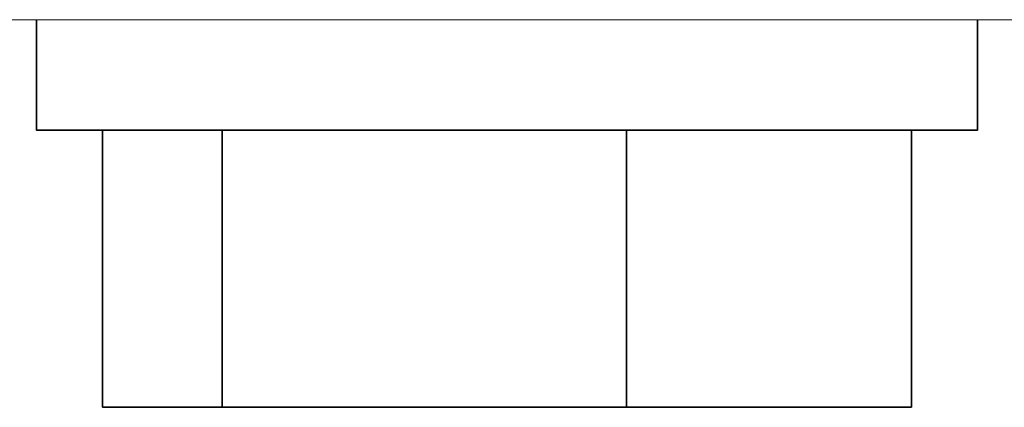
# Model space of a CAD drawing. Extents: x 13 to 555, y -587 to -169.
# Drawn here: x 401 to 404, y -493 to -491 of the extents above; entities that cross this region are included whole.
import ezdxf

# ---------------------------------------------------------------- set-up
doc = ezdxf.new("R2010")
doc.units = 0
doc.header["$MEASUREMENT"] = 0
for name, pattern in [('AI-Linetype-1151', [36, 18, -3.6, 3.6, -3.6, 3.6, -3.6]), ('AI-Linetype-1152', [36, 18, -3.6, 3.6, -3.6, 3.6, -3.6]), ('AI-Linetype-1153', [36, 18, -3.6, 3.6, -3.6, 3.6, -3.6]), ('AI-Linetype-1154', [36, 18, -3.6, 3.6, -3.6, 3.6, -3.6]), ('AI-Linetype-1155', [36, 18, -3.6, 3.6, -3.6, 3.6, -3.6]), ('AI-Linetype-1156', [36, 18, -3.6, 3.6, -3.6, 3.6, -3.6]), ('AI-Linetype-1157', [36, 18, -3.6, 3.6, -3.6, 3.6, -3.6]), ('AI-Linetype-1158', [36, 18, -3.6, 3.6, -3.6, 3.6, -3.6]), ('AI-Linetype-1382', [36, 18, -3.6, 3.6, -3.6, 3.6, -3.6]), ('AI-Linetype-1383', [36, 18, -3.6, 3.6, -3.6, 3.6, -3.6]), ('AI-Linetype-1783', [36, 18, -3.6, 3.6, -3.6, 3.6, -3.6]), ('AI-Linetype-1784', [36, 18, -3.6, 3.6, -3.6, 3.6, -3.6]), ('AI-Linetype-2894', [36, 18, -3.6, 3.6, -3.6, 3.6, -3.6]), ('AI-Linetype-2895', [36, 18, -3.6, 3.6, -3.6, 3.6, -3.6]), ('AI-Linetype-2896', [36, 18, -3.6, 3.6, -3.6, 3.6, -3.6]), ('AI-Linetype-2897', [36, 18, -3.6, 3.6, -3.6, 3.6, -3.6]), ('AI-Linetype-2898', [36, 18, -3.6, 3.6, -3.6, 3.6, -3.6]), ('AI-Linetype-2899', [36, 18, -3.6, 3.6, -3.6, 3.6, -3.6]), ('AI-Linetype-2900', [36, 18, -3.6, 3.6, -3.6, 3.6, -3.6]), ('AI-Linetype-2901', [36, 18, -3.6, 3.6, -3.6, 3.6, -3.6]), ('AI-Linetype-3125', [36, 18, -3.6, 3.6, -3.6, 3.6, -3.6]), ('AI-Linetype-3126', [36, 18, -3.6, 3.6, -3.6, 3.6, -3.6]), ('AI-Linetype-40', [36, 18, -3.6, 3.6, -3.6, 3.6, -3.6]), ('AI-Linetype-41', [36, 18, -3.6, 3.6, -3.6, 3.6, -3.6])]:
    doc.linetypes.add(name, pattern=pattern)
doc.layers.add('Layer 1', color=7, linetype='Continuous', lineweight=0)

msp = doc.modelspace()

# ---------------------------------------------------------------- linework, layer by layer
at = {"layer": 'Layer 1', "color": 18, "linetype": 'AI-Linetype-40', "lineweight": 18, "true_color": 0x010101}
msp.add_line((400.6538, -491.32), (400.6538, -491.698), dxfattribs=at)
at = {"layer": 'Layer 1', "color": 18, "linetype": 'AI-Linetype-1783', "lineweight": 18, "true_color": 0x010101}
msp.add_line((400.6538, -491.32), (400.6538, -491.698), dxfattribs=at)
at = {"layer": 'Layer 1', "color": 18, "linetype": 'AI-Linetype-1383', "lineweight": 18, "true_color": 0x010101}
msp.add_line((402.3937, -491.32), (406.2677, -491.32), dxfattribs=at)
at = {"layer": 'Layer 1', "color": 18, "linetype": 'AI-Linetype-3126', "lineweight": 18, "true_color": 0x010101}
msp.add_line((402.3937, -491.32), (406.2677, -491.32), dxfattribs=at)
at = {"layer": 'Layer 1', "color": 18, "linetype": 'AI-Linetype-41', "lineweight": 18, "true_color": 0x010101}
msp.add_line((403.8664, -491.698), (403.8664, -491.32), dxfattribs=at)
at = {"layer": 'Layer 1', "color": 18, "linetype": 'AI-Linetype-1784', "lineweight": 18, "true_color": 0x010101}
msp.add_line((403.8664, -491.698), (403.8664, -491.32), dxfattribs=at)
at = {"layer": 'Layer 1', "color": 18, "linetype": 'AI-Linetype-1157', "lineweight": 18, "true_color": 0x010101}
msp.add_line((400.8798, -492.6429), (400.8798, -491.6979), dxfattribs=at)
at = {"layer": 'Layer 1', "color": 18, "linetype": 'AI-Linetype-2900', "lineweight": 18, "true_color": 0x010101}
msp.add_line((400.8798, -492.6429), (400.8798, -491.6979), dxfattribs=at)
at = {"layer": 'Layer 1', "color": 18, "linetype": 'AI-Linetype-1155', "lineweight": 18, "true_color": 0x010101}
msp.add_line((401.2871, -492.6429), (401.2871, -491.6979), dxfattribs=at)
at = {"layer": 'Layer 1', "color": 18, "linetype": 'AI-Linetype-2898', "lineweight": 18, "true_color": 0x010101}
msp.add_line((401.2871, -492.6429), (401.2871, -491.6979), dxfattribs=at)
at = {"layer": 'Layer 1', "color": 18, "linetype": 'AI-Linetype-1152', "lineweight": 18, "true_color": 0x010101}
msp.add_line((402.6673, -492.6429), (402.6673, -491.6979), dxfattribs=at)
at = {"layer": 'Layer 1', "color": 18, "linetype": 'AI-Linetype-2895', "lineweight": 18, "true_color": 0x010101}
msp.add_line((402.6673, -492.6429), (402.6673, -491.6979), dxfattribs=at)
at = {"layer": 'Layer 1', "color": 18, "linetype": 'AI-Linetype-1153', "lineweight": 18, "true_color": 0x010101}
msp.add_line((403.6403, -492.6429), (403.6403, -491.6979), dxfattribs=at)
at = {"layer": 'Layer 1', "color": 18, "linetype": 'AI-Linetype-2896', "lineweight": 18, "true_color": 0x010101}
msp.add_line((403.6403, -492.6429), (403.6403, -491.6979), dxfattribs=at)
at = {"layer": 'Layer 1', "color": 18, "linetype": 'AI-Linetype-1158', "lineweight": 18, "true_color": 0x010101}
msp.add_line((401.2871, -492.6429), (400.8801, -492.6429), dxfattribs=at)
at = {"layer": 'Layer 1', "color": 18, "linetype": 'AI-Linetype-2901', "lineweight": 18, "true_color": 0x010101}
msp.add_line((401.2871, -492.6429), (400.8801, -492.6429), dxfattribs=at)
at = {"layer": 'Layer 1', "color": 18, "linetype": 'AI-Linetype-1156', "lineweight": 18, "true_color": 0x010101}
msp.add_line((402.6673, -492.6429), (401.2873, -492.6429), dxfattribs=at)
at = {"layer": 'Layer 1', "color": 18, "linetype": 'AI-Linetype-2899', "lineweight": 18, "true_color": 0x010101}
msp.add_line((402.6673, -492.6429), (401.2873, -492.6429), dxfattribs=at)
at = {"layer": 'Layer 1', "color": 18, "linetype": 'AI-Linetype-1154', "lineweight": 18, "true_color": 0x010101}
msp.add_line((403.6403, -492.6429), (402.6673, -492.6429), dxfattribs=at)
at = {"layer": 'Layer 1', "color": 18, "linetype": 'AI-Linetype-2897', "lineweight": 18, "true_color": 0x010101}
msp.add_line((403.6403, -492.6429), (402.6673, -492.6429), dxfattribs=at)
at = {"layer": 'Layer 1', "color": 18, "linetype": 'AI-Linetype-1382', "lineweight": 18, "true_color": 0x010101}
msp.add_lwpolyline([(402.3937, -491.32), (401.2377, -491.32), (400.0867, -491.32), (398.9437, -491.32), (397.8137, -491.32), (396.7017, -491.32), (395.6097, -491.32), (394.5437, -491.32), (393.5067, -491.32), (392.5027, -491.32), (391.5357, -491.32)], dxfattribs=at)
at = {"layer": 'Layer 1', "color": 18, "linetype": 'AI-Linetype-3125', "lineweight": 18, "true_color": 0x010101}
msp.add_lwpolyline([(402.3937, -491.32), (401.2377, -491.32), (400.0867, -491.32), (398.9437, -491.32), (397.8137, -491.32), (396.7017, -491.32), (395.6097, -491.32), (394.5437, -491.32), (393.5067, -491.32), (392.5027, -491.32), (391.5357, -491.32)], dxfattribs=at)
at = {"layer": 'Layer 1', "color": 18, "linetype": 'AI-Linetype-1151', "lineweight": 18, "true_color": 0x010101}
msp.add_lwpolyline([(403.8664, -491.698), (403.8664, -491.698), (403.8234, -491.698), (403.7124, -491.698), (403.5374, -491.698), (403.3074, -491.698), (403.0314, -491.698), (402.7214, -491.698), (402.3914, -491.698), (402.0554, -491.698), (401.7284, -491.698), (401.4254, -491.698), (401.1584, -491.698), (400.9394, -491.698), (400.7784, -491.698), (400.6814, -491.698), (400.6534, -491.698)], dxfattribs=at)
at = {"layer": 'Layer 1', "color": 18, "linetype": 'AI-Linetype-2894', "lineweight": 18, "true_color": 0x010101}
msp.add_lwpolyline([(403.8664, -491.698), (403.8664, -491.698), (403.8234, -491.698), (403.7124, -491.698), (403.5374, -491.698), (403.3074, -491.698), (403.0314, -491.698), (402.7214, -491.698), (402.3914, -491.698), (402.0554, -491.698), (401.7284, -491.698), (401.4254, -491.698), (401.1584, -491.698), (400.9394, -491.698), (400.7784, -491.698), (400.6814, -491.698), (400.6534, -491.698)], dxfattribs=at)
at = {"layer": 'Layer 1', "color": 18, "lineweight": 35, "true_color": 0x010101}
for points in [[(400.6533, -491.3196), (400.6533, -491.3196), (400.6533, -491.6976), (400.6533, -491.6976)], [(403.8663, -491.6976), (403.8663, -491.6976), (403.8663, -491.3196), (403.8663, -491.3196)], [(400.8793, -492.6426), (400.8793, -492.6426), (400.8793, -491.6976), (400.8793, -491.6976)], [(401.2873, -492.6426), (401.2873, -492.6426), (401.2873, -491.6976), (401.2873, -491.6976)], [(402.6673, -492.6426), (402.6673, -492.6426), (402.6673, -491.6976), (402.6673, -491.6976)], [(403.6403, -492.6426), (403.6403, -492.6426), (403.6403, -491.6976), (403.6403, -491.6976)], [(401.2873, -492.6426), (401.2873, -492.6426), (400.8793, -492.6426), (400.8793, -492.6426)], [(402.6673, -492.6426), (402.6673, -492.6426), (401.2873, -492.6426), (401.2873, -492.6426)], [(403.6403, -492.6426), (403.6403, -492.6426), (402.6673, -492.6426), (402.6673, -492.6426)]]:
    msp.add_open_spline(points, degree=3, dxfattribs=at)
msp.add_open_spline([(403.8663, -491.6976), (403.8663, -491.6976), (403.8663, -491.6976), (403.8663, -491.6976), (403.8663, -491.6976), (403.8233, -491.6976), (403.8233, -491.6976), (403.8233, -491.6976), (403.7123, -491.6976), (403.7123, -491.6976), (403.7123, -491.6976), (403.5373, -491.6976), (403.5373, -491.6976), (403.5373, -491.6976), (403.3073, -491.6976), (403.3073, -491.6976), (403.3073, -491.6976), (403.0313, -491.6976), (403.0313, -491.6976), (403.0313, -491.6976), (402.7213, -491.6976), (402.7213, -491.6976), (402.7213, -491.6976), (402.3913, -491.6976), (402.3913, -491.6976), (402.3913, -491.6976), (402.0553, -491.6976), (402.0553, -491.6976), (402.0553, -491.6976), (401.7293, -491.6976), (401.7293, -491.6976), (401.7293, -491.6976), (401.4253, -491.6976), (401.4253, -491.6976), (401.4253, -491.6976), (401.1583, -491.6976), (401.1583, -491.6976), (401.1583, -491.6976), (400.9393, -491.6976), (400.9393, -491.6976), (400.9393, -491.6976), (400.7783, -491.6976), (400.7783, -491.6976), (400.7783, -491.6976), (400.6813, -491.6976), (400.6813, -491.6976), (400.6813, -491.6976), (400.6533, -491.6976), (400.6533, -491.6976)], degree=3, knots=[0, 0, 0, 0, 1, 1, 1, 2, 2, 2, 3, 3, 3, 4, 4, 4, 5, 5, 5, 6, 6, 6, 7, 7, 7, 8, 8, 8, 9, 9, 9, 10, 10, 10, 11, 11, 11, 12, 12, 12, 13, 13, 13, 14, 14, 14, 15, 15, 15, 16, 16, 16, 16], dxfattribs=at)

doc.saveas('drawing.dxf')
